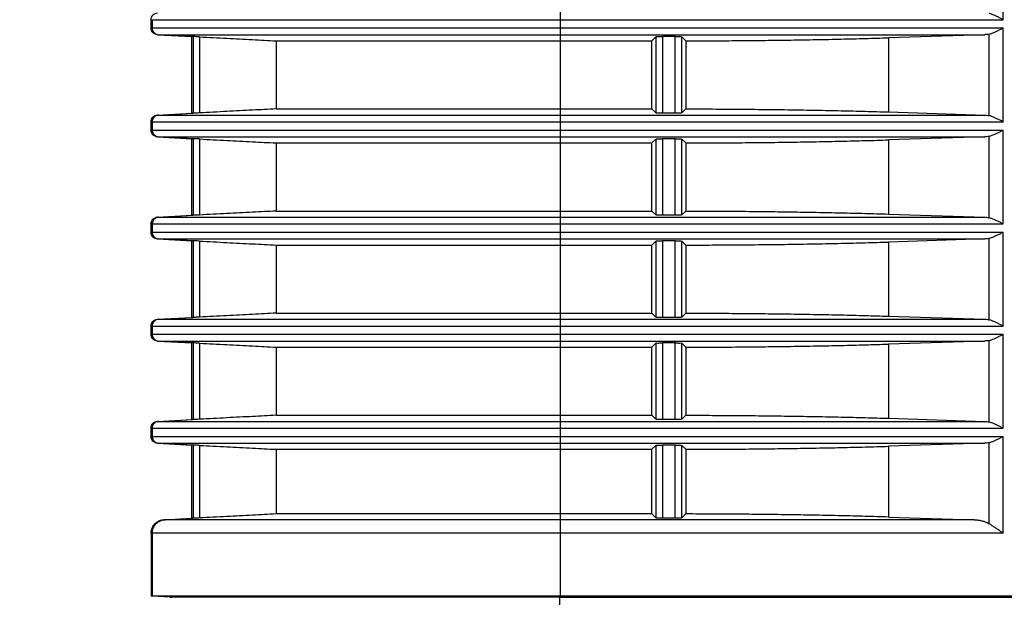
# Model space of a CAD drawing. Extents: x 70 to 1093, y 62 to 805.
# Drawn here: x 272 to 308, y 78 to 100 of the extents above; entities that cross this region are included whole.
import ezdxf

# ---------------------------------------------------------------- set-up
doc = ezdxf.new("R2010")
doc.units = 0
doc.header["$LTSCALE"] = 65.395
doc.layers.get('0').update_dxf_attribs({"linetype": 'CONTINUOUS'})
for name, color, linetype in [('51__DRAFT_DIMS', 7, 'CONTINUOUS'), ('B35LD-BOTTOMDXF_CONTINU688', 7, 'CONTINUOUS'), ('B35LD-LEFT-CDXF_CONTINU708', 7, 'CONTINUOUS'), ('B35LD-REAR-CDXF_CONTINU685', 7, 'CONTINUOUS')]:
    doc.layers.add(name, color=color, linetype=linetype)
doc.styles.get("Standard").update_dxf_attribs({"font": 'txt', "width": 0.8})
doc.dimstyles.new('DIMSTYLE_1', dxfattribs={"dimtxt": 10, "dimasz": 4, "dimexe": 0.18, "dimexo": 0.0625, "dimgap": 0.09, "dimtad": 1, "dimdec": 0, "dimlfac": 2, "dimzin": 0, "dimtxsty": 'STANDARD', "dimblk": '_ARROW_FILLED', "dimblk1": '_ARROW_FILLED', "dimblk2": '_ARROW_FILLED', "dimcen": 0.09, "dimazin": 3, "dimtfac": 1, "dimtdec": 0, "dimtofl": 0, "dimtmove": 0, "dimatfit": 3, "dimtolj": 1, "dimtzin": 0})

# ---------------------------------------------------------------- blocks, each defined once
blk = doc.blocks.new('_ARROW_FILLED')
at = {"color": 0, "linetype": 'BYBLOCK'}
blk.add_solid([(0, 0), (-1, 0.15), (-1, -0.15)], dxfattribs=at)
blk = doc.blocks.new('*D')
at = {"layer": '51__DRAFT_DIMS', "color": 2, "linetype": 'CONTINUOUS'}
for p, q in [((276.4737986078, 510.0583064925), (276.4737986078, 580.9577021977)), ((518.4094812256, 510.0583064925), (518.4094812257, 580.9577021977)), ((276.4737986078, 580.1577021977), (397.4416399167, 580.1577021977)), ((518.4094812257, 580.1577021977), (397.4416399167, 580.1577021977)), ((81.3855861801, 514.6979266665), (81.3855861801, 578.832607667)), ((173.5355861801, 523.2680051874), (173.5355861801, 578.832607667)), ((81.3855861801, 578.032607667), (127.4605861801, 578.032607667)), ((173.5355861801, 578.032607667), (127.4605861801, 578.032607667)), ((354.6205466111, 533.5474718937), (243.1203622409, 533.5474718937)), ((243.9203622409, 533.5474718937), (243.9203622409, 401.3028891931)), ((504.9094812256, 523.5583064925), (552.5407536646, 523.5583064925)), ((551.7407536646, 523.5583064925), (551.7407536646, 396.3083064925)), ((243.9203622409, 269.0583064925), (243.9203622409, 401.3028891931)), ((551.7407536646, 269.0583064925), (551.7407536646, 396.3083064925)), ((289.9094812256, 269.0583064925), (243.1203622409, 269.0583064925)), ((504.9094812256, 269.0583064925), (552.5407536646, 269.0583064925)), ((398.9094812256, 164.7843236606), (548.9674976317, 164.7843236606)), ((548.1674976317, 164.7843236606), (548.1674976317, 116.0343236606)), ((548.1674976317, 67.2843236606), (548.1674976317, 116.0343236606)), ((429.7872524507, 67.2843236606), (548.9674976317, 67.2843236606))]:
    blk.add_line(p, q, dxfattribs=at)
at = {"layer": '51__DRAFT_DIMS', "color": 2, "linetype": 'CONTINUOUS', "xscale": 4, "yscale": 4, "zscale": 4}
for p, rotation in [((276.4737986078, 580.1577021977), 180), ((518.4094812257, 580.1577021977), 360), ((81.3855861801, 578.032607667), 180), ((243.9203622409, 533.5474718937), 90), ((551.7407536646, 523.5583064925), 90), ((243.9203622409, 269.0583064925), 270), ((551.7407536646, 269.0583064925), 270), ((548.1674976317, 164.7843236606), 90), ((548.1674976317, 67.2843236606), 270)]:
    blk.add_blockref('_ARROW_FILLED', p, dxfattribs=dict(at, rotation=rotation))
blk.add_blockref('_ARROW_FILLED', (173.5355861801, 578.032607667), dxfattribs=at)

msp = doc.modelspace()

# ---------------------------------------------------------------- linework, layer by layer
at = {"layer": 'B35LD-BOTTOMDXF_CONTINU688', "color": 7, "linetype": 'CONTINUOUS'}
msp.add_line((291.4094812256, 74.7843236606), (291.4094797203, 78.3262498778), dxfattribs=at)
at = {"layer": 'B35LD-LEFT-CDXF_CONTINU708', "color": 7, "linetype": 'CONTINUOUS'}
for p, q in [((276.6463972366, 98.9827424254), (277.909475595, 98.9165472936)), ((276.6463972366, 95.2327424254), (277.909475595, 95.1665472936)), ((276.6463972366, 91.4827424254), (277.909475595, 91.4165472936)), ((276.6463972366, 87.7327424254), (277.909475595, 87.6665472936)), ((276.6463972366, 83.9827424254), (277.909475595, 83.9165472936))]:
    msp.add_line(p, q, dxfattribs=at)
at = {"layer": 'B35LD-REAR-CDXF_CONTINU685', "color": 7, "linetype": 'CONTINUOUS'}
for p, q in [((291.4300664156, 78.326249885), (291.4300664156, 151.4031966241)), ((307.6864651906, 99.5362475122), (307.6864651906, 102.9823998091)), ((276.4094812256, 99.2323998091), (276.4094812256, 99.5362475122)), ((276.4094812256, 99.5362475122), (307.6864651906, 99.5362475122)), ((276.4506233943, 99.5362475122), (276.4506233943, 99.2323998091)), ((276.4094812256, 99.2323998091), (307.6864651906, 99.2323998091)), ((307.6864651906, 95.7862475122), (307.6864651906, 99.2323998091)), ((276.6467223673, 98.9827424254), (307.0146212074, 98.9827424254)), ((277.9094812256, 98.916654733), (276.6467223673, 98.9827424254)), ((277.9465148158, 98.916654733), (276.6872147203, 98.9827424254)), ((277.9094812256, 96.1019925882), (277.9094812256, 98.916654733)), ((277.9465148158, 98.916654733), (277.9094812256, 98.916654733)), ((277.9465148158, 98.9166547299), (277.9544395417, 98.9166992227)), ((277.9544395417, 98.9166992227), (277.9544395417, 96.1019480992)), ((278.1910129364, 98.9052380693), (278.1910129364, 96.1134092526)), ((281.0037614267, 98.7593236557), (281.0037614267, 96.259323666)), ((281.0037614267, 98.7593236557), (294.7844812256, 98.7593236606)), ((294.7844812256, 98.7593236606), (294.9292883215, 98.9041307565)), ((294.7844812256, 96.2593236606), (294.7844812256, 98.7593236606)), ((294.9292883215, 98.9041307565), (294.9292883215, 96.1145165648)), ((295.1789457052, 98.9165469985), (295.1789457052, 96.1021003228)), ((295.6400167461, 98.9165469985), (295.1789457052, 98.9165469985)), ((295.6400167461, 96.1021003228), (295.6400167461, 98.9165469985)), ((295.8896741298, 96.1145165648), (295.8896741298, 98.9041307565)), ((296.0343446235, 98.7594602628), (295.8896741298, 98.9041307565)), ((296.0343446235, 98.7594602628), (296.0343446235, 96.2591870584)), ((307.0146212074, 98.9827424254), (303.4721580828, 98.87135085)), ((303.4721580828, 98.87135085), (303.4721580828, 96.1472964712)), ((307.1719694352, 96.0119581032), (307.1719694352, 99.006689218)), ((281.0037614267, 96.259323666), (294.7844812256, 96.2593236606)), ((294.7844812256, 96.2593236606), (294.9292883215, 96.1145165648)), ((296.0343446235, 96.2591870584), (295.8896741298, 96.1145165648)), ((303.4721580828, 96.1472964712), (307.0146212074, 96.0359048959)), ((276.4094812256, 95.4823998091), (276.4094812256, 95.7862475122)), ((276.4094812256, 95.7862475122), (307.6864651906, 95.7862475122)), ((276.4506233943, 95.7862475122), (276.4506233943, 95.4823998091)), ((276.6467223673, 96.0359048959), (277.9094812256, 96.1019925882)), ((276.6467223673, 96.0359048959), (307.0146212074, 96.0359048959)), ((276.6872147203, 96.0359048959), (277.9465148158, 96.1019925882)), ((277.9465148158, 96.1019925882), (277.9094812256, 96.1019925882)), ((277.9544395417, 96.1019480992), (277.9465148158, 96.1019925917)), ((295.6400167461, 96.1021003228), (295.1789457052, 96.1021003228)), ((276.4094812256, 95.4823998091), (307.6864651906, 95.4823998091)), ((307.6864651906, 92.0362475122), (307.6864651906, 95.4823998091)), ((276.6467223673, 95.2327424254), (307.0146212074, 95.2327424254)), ((277.9094812256, 95.166654733), (276.6467223673, 95.2327424254)), ((277.9465148158, 95.166654733), (276.6872147203, 95.2327424254)), ((277.9094812256, 92.3519925882), (277.9094812256, 95.166654733)), ((277.9465148158, 95.166654733), (277.9094812256, 95.166654733)), ((277.9465148158, 95.1666547299), (277.9544395417, 95.1666992227)), ((277.9544395417, 95.1666992227), (277.9544395417, 92.3519480992)), ((278.1910129364, 95.1552380693), (278.1910129364, 92.3634092526)), ((294.7844812256, 95.0093236606), (294.9292883215, 95.1541307565)), ((294.9292883215, 95.1541307565), (294.9292883215, 92.3645165648)), ((295.1789457052, 95.1665469985), (295.1789457052, 92.3521003228)), ((295.6400167461, 95.1665469985), (295.1789457052, 95.1665469985)), ((295.6400167461, 92.3521003228), (295.6400167461, 95.1665469985)), ((295.8896741298, 92.3645165648), (295.8896741298, 95.1541307565)), ((296.0343446235, 95.0094602628), (295.8896741298, 95.1541307565)), ((307.0146212074, 95.2327424254), (303.4721580828, 95.12135085)), ((303.4721580828, 95.12135085), (303.4721580828, 92.3972964712)), ((307.1719694352, 92.2619581032), (307.1719694352, 95.256689218)), ((281.0037614267, 95.0093236557), (281.0037614267, 92.509323666)), ((281.0037614267, 95.0093236557), (294.7844812256, 95.0093236606)), ((294.7844812256, 92.5093236606), (294.7844812256, 95.0093236606)), ((296.0343446235, 95.0094602628), (296.0343446235, 92.5091870584)), ((281.0037614267, 92.509323666), (294.7844812256, 92.5093236606)), ((294.7844812256, 92.5093236606), (294.9292883215, 92.3645165648)), ((276.6467223673, 92.2859048959), (277.9094812256, 92.3519925882)), ((276.6467223673, 92.2859048959), (307.0146212074, 92.2859048959)), ((276.6872147203, 92.2859048959), (277.9465148158, 92.3519925882)), ((277.9465148158, 92.3519925882), (277.9094812256, 92.3519925882)), ((277.9544395417, 92.3519480992), (277.9465148158, 92.3519925917)), ((295.6400167461, 92.3521003228), (295.1789457052, 92.3521003228)), ((296.0343446235, 92.5091870584), (295.8896741298, 92.3645165648)), ((303.4721580828, 92.3972964712), (307.0146212074, 92.2859048959)), ((276.4094812256, 91.7323998091), (276.4094812256, 92.0362475122)), ((276.4094812256, 92.0362475122), (307.6864651906, 92.0362475122)), ((276.4506233943, 92.0362475122), (276.4506233943, 91.7323998091)), ((276.4094812256, 91.7323998091), (307.6864651906, 91.7323998091)), ((277.9094812256, 91.416654733), (276.6467223673, 91.4827424254)), ((276.6467223673, 91.4827424254), (307.0146212074, 91.4827424254)), ((277.9465148158, 91.416654733), (276.6872147203, 91.4827424254)), ((307.0146212074, 91.4827424254), (303.4721580828, 91.37135085)), ((307.1719694352, 88.5119581032), (307.1719694352, 91.506689218)), ((307.6864651906, 88.2862475122), (307.6864651906, 91.7323998091)), ((277.9094812256, 88.6019925882), (277.9094812256, 91.416654733)), ((277.9465148158, 91.416654733), (277.9094812256, 91.416654733)), ((277.9465148158, 91.4166547299), (277.9544395417, 91.4166992227)), ((277.9544395417, 91.4166992227), (277.9544395417, 88.6019480992)), ((278.1910129364, 91.4052380693), (278.1910129364, 88.6134092526)), ((281.0037614267, 91.2593236557), (281.0037614267, 88.759323666)), ((281.0037614267, 91.2593236557), (294.7844812256, 91.2593236606)), ((294.7844812256, 91.2593236606), (294.9292883215, 91.4041307565)), ((294.7844812256, 88.7593236606), (294.7844812256, 91.2593236606)), ((294.9292883215, 91.4041307565), (294.9292883215, 88.6145165648)), ((295.1789457052, 91.4165469985), (295.1789457052, 88.6021003228)), ((295.6400167461, 91.4165469985), (295.1789457052, 91.4165469985)), ((295.6400167461, 88.6021003228), (295.6400167461, 91.4165469985)), ((295.8896741298, 88.6145165648), (295.8896741298, 91.4041307565)), ((296.0343446235, 91.2594602628), (295.8896741298, 91.4041307565)), ((296.0343446235, 91.2594602628), (296.0343446235, 88.7591870584)), ((303.4721580828, 91.37135085), (303.4721580828, 88.6472964712)), ((276.6467223673, 88.5359048959), (277.9094812256, 88.6019925882)), ((276.6467223673, 88.5359048959), (307.0146212074, 88.5359048959)), ((276.6872147203, 88.5359048959), (277.9465148158, 88.6019925882)), ((277.9465148158, 88.6019925882), (277.9094812256, 88.6019925882)), ((277.9544395417, 88.6019480992), (277.9465148158, 88.6019925917)), ((281.0037614267, 88.759323666), (294.7844812256, 88.7593236606)), ((294.7844812256, 88.7593236606), (294.9292883215, 88.6145165648)), ((295.6400167461, 88.6021003228), (295.1789457052, 88.6021003228)), ((296.0343446235, 88.7591870584), (295.8896741298, 88.6145165648)), ((303.4721580828, 88.6472964712), (307.0146212074, 88.5359048959)), ((276.4094812256, 87.9823998091), (276.4094812256, 88.2862475122)), ((276.4094812256, 88.2862475122), (307.6864651906, 88.2862475122)), ((276.4506233943, 88.2862475122), (276.4506233943, 87.9823998091)), ((276.4094812256, 87.9823998091), (307.6864651906, 87.9823998091)), ((307.6864651906, 84.5362475122), (307.6864651906, 87.9823998091)), ((276.6467223673, 87.7327424254), (307.0146212074, 87.7327424254)), ((277.9094812256, 87.666654733), (276.6467223673, 87.7327424254)), ((277.9465148158, 87.666654733), (276.6872147203, 87.7327424254)), ((277.9094812256, 84.8519925882), (277.9094812256, 87.666654733)), ((277.9465148158, 87.666654733), (277.9094812256, 87.666654733)), ((277.9465148158, 87.6666547299), (277.9544395417, 87.6666992227)), ((277.9544395417, 87.6666992227), (277.9544395417, 84.8519480992)), ((278.1910129364, 87.6552380693), (278.1910129364, 84.8634092526)), ((281.0037614267, 87.5093236557), (281.0037614267, 85.009323666)), ((281.0037614267, 87.5093236557), (294.7844812256, 87.5093236606)), ((294.7844812256, 87.5093236606), (294.9292883215, 87.6541307565)), ((294.7844812256, 85.0093236606), (294.7844812256, 87.5093236606)), ((294.9292883215, 87.6541307565), (294.9292883215, 84.8645165648)), ((295.1789457052, 87.6665469985), (295.1789457052, 84.8521003228)), ((295.6400167461, 87.6665469985), (295.1789457052, 87.6665469985)), ((295.6400167461, 84.8521003228), (295.6400167461, 87.6665469985)), ((296.0343446235, 87.5094602628), (295.8896741298, 87.6541307565)), ((295.8896741298, 84.8645165648), (295.8896741298, 87.6541307565)), ((296.0343446235, 87.5094602628), (296.0343446235, 85.0091870584)), ((307.0146212074, 87.7327424254), (303.4721580828, 87.62135085)), ((303.4721580828, 87.62135085), (303.4721580828, 84.8972964712)), ((307.1719694352, 84.7619581032), (307.1719694352, 87.756689218)), ((281.0037614267, 85.009323666), (294.7844812256, 85.0093236606)), ((294.7844812256, 85.0093236606), (294.9292883215, 84.8645165648)), ((296.0343446235, 85.0091870584), (295.8896741298, 84.8645165648)), ((276.6467223673, 84.7859048959), (277.9094812256, 84.8519925882)), ((276.6467223673, 84.7859048959), (307.0146212074, 84.7859048959)), ((276.6872147203, 84.7859048959), (277.9465148158, 84.8519925882)), ((277.9465148158, 84.8519925882), (277.9094812256, 84.8519925882)), ((277.9544395417, 84.8519480992), (277.9465148158, 84.8519925917)), ((295.6400167461, 84.8521003228), (295.1789457052, 84.8521003228)), ((303.4721580828, 84.8972964712), (307.0146212074, 84.7859048959)), ((276.4094812256, 84.2323998091), (276.4094812256, 84.5362475122)), ((276.4094812256, 84.5362475122), (307.6864651906, 84.5362475122)), ((276.4094812256, 84.2323998091), (307.6864651906, 84.2323998091)), ((276.4506233943, 84.5362475122), (276.4506233943, 84.2323998091)), ((307.6864651906, 80.6740063705), (307.6864651906, 84.2323998091)), ((276.6467223673, 83.9827424254), (307.0146212074, 83.9827424254)), ((277.9094812256, 83.916654733), (276.6467223673, 83.9827424254)), ((277.9465148158, 83.916654733), (276.6872147203, 83.9827424254)), ((277.9094812256, 81.2269925882), (277.9094812256, 83.916654733)), ((277.9465148158, 83.916654733), (277.9094812256, 83.916654733)), ((277.9465148158, 83.9166547299), (277.9544395417, 83.9166992227)), ((277.9544395417, 83.9166992227), (277.9544395417, 81.2269480992)), ((278.1910129364, 83.9052380693), (278.1910129364, 81.2384092526)), ((294.7844812256, 83.7593236606), (294.9292883215, 83.9041307565)), ((294.9292883215, 83.9041307565), (294.9292883215, 81.2395165648)), ((295.1789457052, 83.9165469985), (295.1789457052, 81.2271003228)), ((295.6400167461, 83.9165469985), (295.1789457052, 83.9165469985)), ((295.6400167461, 81.2271003228), (295.6400167461, 83.9165469985)), ((296.0343446235, 83.7594602628), (295.8896741298, 83.9041307565)), ((295.8896741298, 81.2395165648), (295.8896741298, 83.9041307565)), ((307.0146212074, 83.9827424254), (303.4721580828, 83.87135085)), ((303.4721580828, 83.87135085), (303.4721580828, 81.2722964712)), ((307.1719694352, 81.0235758315), (307.1719694352, 84.006689218)), ((281.0037614267, 83.7593236557), (281.0037614267, 81.384323666)), ((281.0037614267, 83.7593236557), (294.7844812256, 83.7593236606)), ((294.7844812256, 81.3843236606), (294.7844812256, 83.7593236606)), ((296.0343446235, 83.7594602628), (296.0343446235, 81.3841870584)), ((294.7844812256, 81.3843236606), (281.0037614267, 81.384323666)), ((294.7844812256, 81.3843236606), (294.9292883215, 81.2395165648)), ((296.0343446235, 81.3841870584), (295.8896741298, 81.2395165648)), ((276.883963509, 81.1733211379), (277.9094812256, 81.2269925882)), ((306.6197611892, 81.1733211379), (276.883963509, 81.1733211379)), ((276.9238060461, 81.1733211379), (277.9465148158, 81.2269925882)), ((277.9465148158, 81.2269925882), (277.9094812256, 81.2269925882)), ((277.9544395417, 81.2269480992), (277.9465148158, 81.2269925917)), ((295.6400167461, 81.2271003228), (295.1789457052, 81.2271003228)), ((303.4721580828, 81.2722964712), (306.6197611892, 81.1733211379)), ((276.4094812256, 80.6740063705), (276.4094812256, 78.3629353295)), ((307.6864651906, 80.6740063705), (276.4094812256, 80.6740063705)), ((276.4506233943, 80.6740063705), (276.4506233943, 78.3629353295)), ((414.1133490339, 78.3629353295), (276.4094812256, 78.3629353295)), ((277.1115255742, 78.3282513808), (276.4506233943, 78.3629353295)), ((277.1115262362, 78.3261931326), (277.1115253175, 78.3290494167)), ((277.1115253175, 78.3290494167), (277.1650743021, 78.3262498781)), ((291.4270018555, 78.32624987), (277.1650743021, 78.3262498781)), ((291.4300664156, 78.326249885), (414.1216292166, 78.3276278639))]:
    msp.add_line(p, q, dxfattribs=at)
for points, start_tangent, end_tangent in [([(276.4094812256, 99.5362475122), (276.4272775658, 99.6288225262), (276.4781636334, 99.7082643374), (276.5549508814, 99.7632534346), (276.6467223673, 99.7859048959)], (0, 0.3775837638), (0.3770677128, 0.0197341993)), ([(307.6864651906, 99.5362475122), (307.5681424252, 99.5950952667), (307.4547334755, 99.6496899637), (307.349157271, 99.6970834335), (307.2539162524, 99.7350294765), (307.1719694352, 99.7619581032)], (-0.5031335129, 0.2515667565), (-0.5408723645, 0.1545517717)), ([(276.6467223673, 98.9827424254), (276.5549508454, 99.0053939032), (276.4781636387, 99.0603829782), (276.4272775838, 99.1398247501), (276.4094812256, 99.2323998091)], (-0.3770677128, 0.0197341993), (0, 0.3775837638)), ([(276.4506233943, 99.2323998091), (276.4683966155, 99.1397604485), (276.5191857113, 99.0603111641), (276.5957592842, 99.0053640152), (276.6872147203, 98.9827424254)], (0, -0.3770845311), (0.3765663334, -0.0197620884)), ([(307.1719694352, 99.006689218), (307.2539189009, 99.0336188138), (307.3491582112, 99.0715642886), (307.4547322171, 99.1189567688), (307.5681402241, 99.1735509716), (307.6864651906, 99.2323998091)], (0.5408723641, 0.1545517716), (0.5031335126, 0.2515667563)), ([(278.1910129364, 98.9052380693), (278.1023584396, 98.9097781094), (278.0272580143, 98.9134904652), (277.9544395417, 98.9166992227)], (-0.2365323118, 0.0123004705), (-0.2368369969, -0.0026595124)), ([(278.1910129364, 98.9052380693), (279.1922243924, 98.8532104556), (280.1292499651, 98.8046002671), (281.0037614267, 98.7593236557)], (2.8127299594, -0.1462713555), (2.8127718897, -0.1454628147)), ([(294.9292883215, 98.9041307565), (295.0069288743, 98.9129524387), (295.0863706462, 98.915615609), (295.1789457052, 98.9165469985)], (0.1769225415, 0.1769225415), (0.2502062577, 0)), ([(295.6400167461, 98.9165469985), (295.7325918051, 98.915615609), (295.812033577, 98.9129524387), (295.8896741298, 98.9041307565)], (0.2502062577, 0), (0.1769225415, -0.1769225415)), ([(296.0343446235, 98.7594602628), (297.0107629414, 98.7620845281), (297.9821938725, 98.7680395826), (298.9441892012, 98.7773001575), (299.8926704798, 98.7898274302), (300.8236143587, 98.8055688456), (301.7330689512, 98.8244583098), (302.617167871, 98.8464163738), (303.4721580828, 98.87135085)], (7.438924359, 0.0072688015), (7.4352529516, 0.2337990574)), ([(307.1719694352, 99.006689218), (307.0721876548, 98.9869777885), (307.0177541696, 98.99350285)], (-0.1496963028, -0.0427750248), (-0.1583475451, 0.0461038386)), ([(281.0037614267, 96.259323666), (280.1293034724, 96.2140498278), (279.1922531744, 96.1654383606), (278.1910129364, 96.1134092526)], (-2.8127718897, -0.1454628146), (-2.8127299594, -0.1462713554)), ([(296.0343446235, 96.2591870584), (297.0107629389, 96.2565627931), (297.9821938706, 96.2506077386), (298.9441891996, 96.2413471637), (299.8926704786, 96.228819891), (300.8236143578, 96.2130784756), (301.7330689506, 96.1941890115), (302.6171678707, 96.1722309475), (303.4721580828, 96.1472964712)], (7.438924359, -0.0072688015), (7.4352529516, -0.2337990574)), ([(276.4094812256, 95.7862475122), (276.4272775658, 95.8788225262), (276.4781636334, 95.9582643374), (276.5549508814, 96.0132534346), (276.6467223673, 96.0359048959)], (0, 0.3775837638), (0.3770677128, 0.0197341993)), ([(276.6872147203, 96.0359048959), (276.595759286, 96.0132833069), (276.519185714, 95.95833616), (276.4683966176, 95.878886878), (276.4506233943, 95.7862475197)], (-0.376566326, -0.0197620881), (-5.7e-09, -0.3770845237)), ([(278.1910129364, 96.1134092526), (278.1023584396, 96.1088692124), (278.0272580143, 96.1051568567), (277.9544395417, 96.1019480992)], (-0.2365323118, -0.0123004705), (-0.2368369969, 0.0026595124)), ([(295.1789457052, 96.1021003228), (295.0863706462, 96.1030317122), (295.0069288743, 96.1056948825), (294.9292883215, 96.1145165648)], (-0.2502062577, 0), (-0.1769225415, 0.1769225415)), ([(295.8896741298, 96.1145165648), (295.812033577, 96.1056948825), (295.7325918051, 96.1030317122), (295.6400167461, 96.1021003228)], (-0.1769225415, -0.1769225415), (-0.2502062577, -0)), ([(307.0146212074, 96.0359048959), (307.1245424838, 96.0234250646), (307.1680257589, 96.0051734774)], (0.157192042, -0.0049428515), (0.1412860639, -0.0821248667)), ([(307.6864651906, 95.7862475122), (307.5681424242, 95.8450952672), (307.4547334743, 95.8996899643), (307.3491572702, 95.9470834339), (307.2539162521, 95.9850294766), (307.1719694352, 96.0119581032)], (-0.5031335129, 0.2515667565), (-0.5408723645, 0.1545517717)), ([(276.6467223673, 95.2327424254), (276.5549508454, 95.2553939032), (276.4781636387, 95.3103829782), (276.4272775838, 95.3898247501), (276.4094812256, 95.4823998091)], (-0.3770677128, 0.0197341993), (0, 0.3775837638)), ([(276.4506233943, 95.4823998091), (276.4683966155, 95.3897604485), (276.5191857113, 95.3103111641), (276.5957592842, 95.2553640152), (276.6872147203, 95.2327424254)], (0, -0.3770845311), (0.3765663334, -0.0197620884)), ([(307.1719694352, 95.256689218), (307.2539189009, 95.2836188138), (307.3491582112, 95.3215642886), (307.4547322171, 95.3689567688), (307.5681402241, 95.4235509716), (307.6864651906, 95.4823998091)], (0.5408723641, 0.1545517716), (0.5031335126, 0.2515667563)), ([(278.1910129364, 95.1552380693), (278.1023584396, 95.1597781094), (278.0272580143, 95.1634904652), (277.9544395417, 95.1666992227)], (-0.2365323118, 0.0123004705), (-0.2368369969, -0.0026595124)), ([(278.1910129364, 95.1552380693), (279.1922243924, 95.1032104556), (280.1292499651, 95.0546002671), (281.0037614267, 95.0093236557)], (2.8127299594, -0.1462713555), (2.8127718897, -0.1454628147)), ([(294.9292883215, 95.1541307565), (295.0069288743, 95.1629524387), (295.0863706462, 95.165615609), (295.1789457052, 95.1665469985)], (0.1769225415, 0.1769225415), (0.2502062577, 0)), ([(295.6400167461, 95.1665469985), (295.7325918051, 95.165615609), (295.812033577, 95.1629524387), (295.8896741298, 95.1541307565)], (0.2502062577, 0), (0.1769225415, -0.1769225415)), ([(296.0343446235, 95.0094602628), (297.0107629389, 95.0120845281), (297.9821938706, 95.0180395826), (298.9441891996, 95.0273001575), (299.8926704786, 95.0398274302), (300.8236143578, 95.0555688456), (301.7330689506, 95.0744583098), (302.6171678707, 95.0964163738), (303.4721580828, 95.12135085)], (7.438924359, 0.0072688015), (7.4352529516, 0.2337990574)), ([(307.1719694352, 95.256689218), (307.0721876548, 95.2369777885), (307.0177541696, 95.24350285)], (-0.1496963028, -0.0427750248), (-0.1583475451, 0.0461038386)), ([(281.0037614267, 92.509323666), (280.1293034724, 92.4640498278), (279.1922531744, 92.4154383606), (278.1910129364, 92.3634092526)], (-2.8127718897, -0.1454628146), (-2.8127299594, -0.1462713554)), ([(276.4094812256, 92.0362475122), (276.4272775658, 92.1288225262), (276.4781636334, 92.2082643374), (276.5549508814, 92.2632534346), (276.6467223673, 92.2859048959)], (0, 0.3775837638), (0.3770677128, 0.0197341993)), ([(276.6872147203, 92.2859048959), (276.595759286, 92.2632833069), (276.519185714, 92.20833616), (276.4683966176, 92.128886878), (276.4506233943, 92.0362475197)], (-0.376566326, -0.0197620881), (-5.7e-09, -0.3770845237)), ([(278.1910129364, 92.3634092526), (278.1023584396, 92.3588692124), (278.0272580143, 92.3551568567), (277.9544395417, 92.3519480992)], (-0.2365323118, -0.0123004705), (-0.2368369969, 0.0026595124)), ([(295.1789457052, 92.3521003228), (295.0863706462, 92.3530317122), (295.0069288743, 92.3556948825), (294.9292883215, 92.3645165648)], (-0.2502062577, 0), (-0.1769225415, 0.1769225415)), ([(295.8896741298, 92.3645165648), (295.812033577, 92.3556948825), (295.7325918051, 92.3530317122), (295.6400167461, 92.3521003228)], (-0.1769225415, -0.1769225415), (-0.2502062577, 0)), ([(296.0343446235, 92.5091870584), (297.0107629449, 92.5065627931), (297.9821938751, 92.5006077386), (298.9441892033, 92.4913471637), (299.8926704815, 92.478819891), (300.8236143599, 92.4630784756), (301.733068952, 92.4441890114), (302.6171678714, 92.4222309474), (303.4721580828, 92.3972964712)], (7.438924359, -0.0072688015), (7.4352529516, -0.2337990574)), ([(307.0146212074, 92.2859048959), (307.1245424838, 92.2734250646), (307.1680257589, 92.2551734774)], (0.157192042, -0.0049428515), (0.1412860639, -0.0821248667)), ([(307.6864651906, 92.0362475122), (307.5681424236, 92.0950952675), (307.4547334736, 92.1496899646), (307.3491572697, 92.1970834341), (307.2539162519, 92.2350294767), (307.1719694352, 92.2619581032)], (-0.5031335129, 0.2515667565), (-0.5408723645, 0.1545517717)), ([(276.6467223673, 91.4827424254), (276.5549508454, 91.5053939032), (276.4781636387, 91.5603829782), (276.4272775838, 91.6398247501), (276.4094812256, 91.7323998091)], (-0.3770677128, 0.0197341993), (0, 0.3775837638)), ([(276.4506233943, 91.7323998091), (276.4683966155, 91.6397604485), (276.5191857113, 91.5603111641), (276.5957592842, 91.5053640152), (276.6872147203, 91.4827424254)], (0, -0.3770845311), (0.3765663334, -0.0197620884)), ([(307.1719694352, 91.506689218), (307.0721876548, 91.4869777885), (307.0177541696, 91.49350285)], (-0.1496963028, -0.0427750248), (-0.1583475451, 0.0461038386)), ([(307.1719694352, 91.506689218), (307.2539189008, 91.5336188138), (307.3491582111, 91.5715642885), (307.4547322169, 91.6189567687), (307.568140224, 91.6735509716), (307.6864651906, 91.7323998091)], (0.5408723641, 0.1545517716), (0.5031335126, 0.2515667563)), ([(278.1910129364, 91.4052380693), (278.1023584396, 91.4097781094), (278.0272580143, 91.4134904652), (277.9544395417, 91.4166992227)], (-0.2365323118, 0.0123004705), (-0.2368369969, -0.0026595124)), ([(278.1910129364, 91.4052380693), (279.1922243924, 91.3532104556), (280.1292499651, 91.3046002671), (281.0037614267, 91.2593236557)], (2.8127299594, -0.1462713555), (2.8127718897, -0.1454628147)), ([(294.9292883215, 91.4041307565), (295.0069288743, 91.4129524387), (295.0863706462, 91.415615609), (295.1789457052, 91.4165469985)], (0.1769225415, 0.1769225415), (0.2502062577, -0)), ([(295.6400167461, 91.4165469985), (295.7325918051, 91.415615609), (295.812033577, 91.4129524387), (295.8896741298, 91.4041307565)], (0.2502062577, 0), (0.1769225415, -0.1769225415)), ([(296.0343446235, 91.2594602628), (297.0107629449, 91.2620845281), (297.9821938751, 91.2680395826), (298.9441892033, 91.2773001575), (299.8926704815, 91.2898274302), (300.8236143599, 91.3055688457), (301.733068952, 91.3244583098), (302.6171678714, 91.3464163738), (303.4721580828, 91.37135085)], (7.438924359, 0.0072688015), (7.4352529516, 0.2337990574)), ([(276.4094812256, 88.2862475122), (276.4272775658, 88.3788225262), (276.4781636334, 88.4582643374), (276.5549508814, 88.5132534346), (276.6467223673, 88.5359048959)], (0, 0.3775837638), (0.3770677128, 0.0197341993)), ([(276.6872147203, 88.5359048959), (276.595759286, 88.5132833069), (276.519185714, 88.45833616), (276.4683966176, 88.378886878), (276.4506233943, 88.2862475197)], (-0.376566326, -0.0197620881), (-5.7e-09, -0.3770845237)), ([(278.1910129364, 88.6134092526), (278.1023584396, 88.6088692124), (278.0272580143, 88.6051568567), (277.9544395417, 88.6019480992)], (-0.2365323118, -0.0123004705), (-0.2368369969, 0.0026595124)), ([(281.0037614267, 88.759323666), (280.1293034724, 88.7140498278), (279.1922531744, 88.6654383606), (278.1910129364, 88.6134092526)], (-2.8127718897, -0.1454628146), (-2.8127299594, -0.1462713554)), ([(295.1789457052, 88.6021003228), (295.0863706462, 88.6030317122), (295.0069288743, 88.6056948825), (294.9292883215, 88.6145165648)], (-0.2502062577, 0), (-0.1769225415, 0.1769225415)), ([(295.8896741298, 88.6145165648), (295.812033577, 88.6056948825), (295.7325918051, 88.6030317122), (295.6400167461, 88.6021003228)], (-0.1769225415, -0.1769225415), (-0.2502062577, 0)), ([(296.0343446235, 88.7591870584), (297.0107629449, 88.7565627931), (297.9821938751, 88.7506077386), (298.9441892033, 88.7413471637), (299.8926704815, 88.728819891), (300.8236143599, 88.7130784756), (301.733068952, 88.6941890114), (302.6171678714, 88.6722309474), (303.4721580828, 88.6472964712)], (7.438924359, -0.0072688015), (7.4352529516, -0.2337990574)), ([(307.0146212074, 88.5359048959), (307.1245424838, 88.5234250646), (307.1680257589, 88.5051734774)], (0.157192042, -0.0049428515), (0.1412860639, -0.0821248667)), ([(307.6864651906, 88.2862475122), (307.5681424232, 88.3450952676), (307.4547334732, 88.3996899648), (307.3491572693, 88.4470834343), (307.2539162518, 88.4850294767), (307.1719694352, 88.5119581032)], (-0.5031335129, 0.2515667565), (-0.5408723645, 0.1545517717)), ([(276.6467223673, 87.7327424254), (276.5549508454, 87.7553939032), (276.4781636387, 87.8103829782), (276.4272775838, 87.8898247501), (276.4094812256, 87.9823998091)], (-0.3770677128, 0.0197341993), (-0, 0.3775837638)), ([(276.4506233943, 87.9823998091), (276.4683966155, 87.8897604485), (276.5191857113, 87.8103111641), (276.5957592842, 87.7553640152), (276.6872147203, 87.7327424254)], (0, -0.3770845311), (0.3765663334, -0.0197620884)), ([(307.1719694352, 87.756689218), (307.253918901, 87.7836188139), (307.3491582115, 87.8215642887), (307.4547322175, 87.868956769), (307.5681402244, 87.9235509718), (307.6864651906, 87.9823998091)], (0.5408723641, 0.1545517716), (0.5031335126, 0.2515667563)), ([(278.1910129364, 87.6552380693), (278.1023584396, 87.6597781094), (278.0272580143, 87.6634904652), (277.9544395417, 87.6666992227)], (-0.2365323118, 0.0123004705), (-0.2368369969, -0.0026595124)), ([(278.1910129364, 87.6552380693), (279.1922243924, 87.6032104556), (280.1292499651, 87.5546002671), (281.0037614267, 87.5093236557)], (2.8127299594, -0.1462713555), (2.8127718897, -0.1454628147)), ([(294.9292883215, 87.6541307565), (295.0069288743, 87.6629524387), (295.0863706462, 87.665615609), (295.1789457052, 87.6665469985)], (0.1769225415, 0.1769225415), (0.2502062577, 0)), ([(295.6400167461, 87.6665469985), (295.7325918051, 87.665615609), (295.812033577, 87.6629524387), (295.8896741298, 87.6541307565)], (0.2502062577, 0), (0.1769225415, -0.1769225415)), ([(296.0343446235, 87.5094602628), (297.0107629441, 87.5120845281), (297.9821938745, 87.5180395826), (298.9441892028, 87.5273001575), (299.8926704811, 87.5398274302), (300.8236143596, 87.5555688457), (301.7330689518, 87.5744583098), (302.6171678713, 87.5964163738), (303.4721580828, 87.62135085)], (7.438924359, 0.0072688015), (7.4352529516, 0.2337990574)), ([(307.1719694352, 87.756689218), (307.0721876548, 87.7369777885), (307.0177541696, 87.74350285)], (-0.1496963028, -0.0427750248), (-0.1583475451, 0.0461038386)), ([(281.0037614267, 85.009323666), (280.1293034724, 84.9640498278), (279.1922531744, 84.9154383606), (278.1910129364, 84.8634092526)], (-2.8127718897, -0.1454628146), (-2.8127299594, -0.1462713554)), ([(296.0343446235, 85.0091870584), (297.0107629449, 85.0065627931), (297.9821938751, 85.0006077386), (298.9441892033, 84.9913471637), (299.8926704815, 84.978819891), (300.8236143599, 84.9630784756), (301.733068952, 84.9441890114), (302.6171678714, 84.9222309474), (303.4721580828, 84.8972964712)], (7.438924359, -0.0072688015), (7.4352529516, -0.2337990574)), ([(276.4094812256, 84.5362475122), (276.4272775658, 84.6288225262), (276.4781636334, 84.7082643374), (276.5549508814, 84.7632534346), (276.6467223673, 84.7859048959)], (0, 0.3775837638), (0.3770677128, 0.0197341993)), ([(276.6872147203, 84.7859048959), (276.595759286, 84.7632833069), (276.519185714, 84.70833616), (276.4683966176, 84.628886878), (276.4506233943, 84.5362475197)], (-0.376566326, -0.0197620881), (-5.7e-09, -0.3770845237)), ([(278.1910129364, 84.8634092526), (278.1023584396, 84.8588692124), (278.0272580143, 84.8551568567), (277.9544395417, 84.8519480992)], (-0.2365323118, -0.0123004705), (-0.2368369969, 0.0026595124)), ([(295.1789457052, 84.8521003228), (295.0863706462, 84.8530317122), (295.0069288743, 84.8556948825), (294.9292883215, 84.8645165648)], (-0.2502062577, 0), (-0.1769225415, 0.1769225415)), ([(295.8896741298, 84.8645165648), (295.812033577, 84.8556948825), (295.7325918051, 84.8530317122), (295.6400167461, 84.8521003228)], (-0.1769225415, -0.1769225415), (-0.2502062577, 0)), ([(307.0146212074, 84.7859048959), (307.1245424838, 84.7734250646), (307.1680257589, 84.7551734774)], (0.157192042, -0.0049428515), (0.1412860639, -0.0821248667)), ([(307.6864651906, 84.5362475122), (307.5681424233, 84.5950952676), (307.4547334732, 84.6496899648), (307.3491572693, 84.6970834342), (307.2539162518, 84.7350294767), (307.1719694352, 84.7619581032)], (-0.5031335129, 0.2515667565), (-0.5408723645, 0.1545517717)), ([(276.6467223673, 83.9827424254), (276.5549508454, 84.0053939032), (276.4781636387, 84.0603829782), (276.4272775838, 84.1398247501), (276.4094812256, 84.2323998091)], (-0.3770677128, 0.0197341993), (0, 0.3775837638)), ([(276.4506233943, 84.2323998091), (276.4683966155, 84.1397604485), (276.5191857113, 84.0603111641), (276.5957592842, 84.0053640152), (276.6872147203, 83.9827424254)], (0, -0.3770845311), (0.3765663334, -0.0197620884)), ([(307.1719694352, 84.006689218), (307.2539189009, 84.0336188138), (307.3491582113, 84.0715642886), (307.4547322173, 84.1189567689), (307.5681402243, 84.1735509717), (307.6864651906, 84.2323998091)], (0.5408723641, 0.1545517716), (0.5031335126, 0.2515667563)), ([(278.1910129364, 83.9052380693), (278.1023584396, 83.9097781094), (278.0272580143, 83.9134904652), (277.9544395417, 83.9166992227)], (-0.2365323118, 0.0123004705), (-0.2368369969, -0.0026595124)), ([(278.1910129364, 83.9052380693), (279.1922243924, 83.8532104556), (280.1292499651, 83.8046002671), (281.0037614267, 83.7593236557)], (2.8127299594, -0.1462713555), (2.8127718897, -0.1454628147)), ([(294.9292883215, 83.9041307565), (295.0069288743, 83.9129524387), (295.0863706462, 83.915615609), (295.1789457052, 83.9165469985)], (0.1769225415, 0.1769225415), (0.2502062577, -0)), ([(295.6400167461, 83.9165469985), (295.7325918051, 83.915615609), (295.812033577, 83.9129524387), (295.8896741298, 83.9041307565)], (0.2502062577, 0), (0.1769225415, -0.1769225415)), ([(296.0343446235, 83.7594602628), (297.0107629449, 83.7620845281), (297.9821938751, 83.7680395826), (298.9441892033, 83.7773001575), (299.8926704815, 83.7898274302), (300.8236143599, 83.8055688457), (301.733068952, 83.8244583098), (302.6171678714, 83.8464163738), (303.4721580828, 83.87135085)], (7.438924359, 0.0072688015), (7.4352529516, 0.2337990574)), ([(307.1719694352, 84.006689218), (307.0721876548, 83.9869777885), (307.0177541696, 83.99350285)], (-0.1496963028, -0.0427750248), (-0.1583475451, 0.0461038386)), ([(281.0037614267, 81.384323666), (280.1293034724, 81.3390498278), (279.1922531744, 81.2904383606), (278.1910129364, 81.2384092526)], (-2.8127718897, -0.1454628146), (-2.8127299594, -0.1462713554)), ([(303.4721580828, 81.2722964712), (302.6171677652, 81.2972309503), (301.7330687329, 81.3191890164), (300.8236140228, 81.3380784819), (299.8926700224, 81.3538198979), (298.9441886201, 81.3663471703), (297.9821931668, 81.3756077442), (297.0107620069, 81.3815627972), (296.0343446235, 81.3841870584)], (-7.4352529516, 0.2337990574), (-7.438924359, 0.0072688015)), ([(276.4094812256, 80.6740063705), (276.4152329621, 80.7495766164), (276.4323577506, 80.8234161143), (276.4604669135, 80.8938321962), (276.4989214103, 80.9592080088), (276.5468448534, 81.0180387701), (276.6031420741, 81.0689666794), (276.6665225523, 81.1108127197), (276.7355293057, 81.1426054244), (276.8085718506, 81.1636047939), (276.883963509, 81.1733211379)], (0, 0.7589916281), (0.7579542997, 0.0396682631)), ([(276.4506233943, 80.6740063705), (276.4563685667, 80.7496367815), (276.4734718743, 80.8235267676), (276.5015397321, 80.8939759566), (276.5399262361, 80.9593631555), (276.5877480274, 81.0181836594), (276.6439046199, 81.0690838775), (276.7071037254, 81.1108924826), (276.7758909918, 81.1426473656), (276.8486834711, 81.1636177759), (276.9238060461, 81.1733211379)], (0, 0.7579873729), (0.7569457303, 0.0397242854)), ([(278.1910129364, 81.2384092526), (278.1023584396, 81.2338692124), (278.0272580143, 81.2301568567), (277.9544395417, 81.2269480992)], (-0.2365323118, -0.0123004705), (-0.2368369969, 0.0026595124)), ([(295.1789457052, 81.2271003228), (295.0863706462, 81.2280317122), (295.0069288743, 81.2306948825), (294.9292883215, 81.2395165648)], (-0.2502062577, 0), (-0.1769225415, 0.1769225415)), ([(295.8896741298, 81.2395165648), (295.812033577, 81.2306948825), (295.7325918051, 81.2280317122), (295.6400167461, 81.2271003228)], (-0.1769225415, -0.1769225415), (-0.2502062577, 0)), ([(306.6197611892, 81.1733211379), (306.7622482184, 81.1613789187), (306.8872872607, 81.1378481815), (306.9964730024, 81.1057443103), (307.0910557738, 81.0671388602), (307.1719694352, 81.0235758315)], (0.5777960459, -0.0181686046), (0.492720139, -0.3023329845)), ([(307.6864651906, 80.6740063705), (307.5745195936, 80.7530389813), (307.4641384045, 80.8302158601), (307.3582028484, 80.9027917719), (307.2596585959, 80.9681267487), (307.1719694352, 81.0235758315)], (-0.5079552347, 0.359178591), (-0.5302518788, 0.3253624529))]:
    msp.add_spline(points, degree=3, dxfattribs=dict(at, start_tangent=start_tangent, end_tangent=end_tangent))

# ---------------------------------------------------------------- dimensions: what is measured, and where the dimension line sits
at = {"layer": '51__DRAFT_DIMS', "color": 2, "linetype": 'CONTINUOUS'}
dim = msp.add_linear_dim(base=(518.4094812257, 580.1577021977), p1=(276.4737986078, 510.0583064925), p2=(518.4094812256, 510.0583064925), dimstyle='DIMSTYLE_1', dxfattribs=at)
dim.commit()
dim.dimension.update_dxf_attribs({"geometry": '*D', "text_midpoint": (377.217448347, 582.6577021977), "dimtype": 160})
for base, p1, p2, angle, middle in [((243.9203622409, 269.0583064925), (354.6205466111, 533.5474718937), (289.9094812256, 269.0583064925), 270, (241.4203622409, 375.2748079428)), ((551.7407536646, 269.0583064925), (504.9094812256, 523.5583064925), (504.9094812256, 269.0583064925), 270, (549.2407536646, 376.3443047553)), ((548.1674976317, 164.7843236606), (429.7872524507, 67.2843236606), (398.9094812256, 164.7843236606), 90, (545.6674976317, 102.2676307651))]:
    dim = msp.add_linear_dim(base=base, p1=p1, p2=p2, angle=angle, dimstyle='DIMSTYLE_1', dxfattribs=at)
    dim.commit()
    dim.dimension.update_dxf_attribs({"geometry": '*D', "text_midpoint": middle, "dimtype": 160})
dim = msp.add_linear_dim(base=(81.3855861801, 578.032607667), p1=(173.5355861801, 523.2680051874), p2=(81.3855861801, 514.6979266665), angle=180, text='185', dimstyle='DIMSTYLE_1', dxfattribs=at)
dim.commit()
dim.dimension.update_dxf_attribs({"geometry": '*D', "text_midpoint": (107.7913791225, 580.532607667), "dimtype": 160})

doc.saveas('drawing.dxf')
